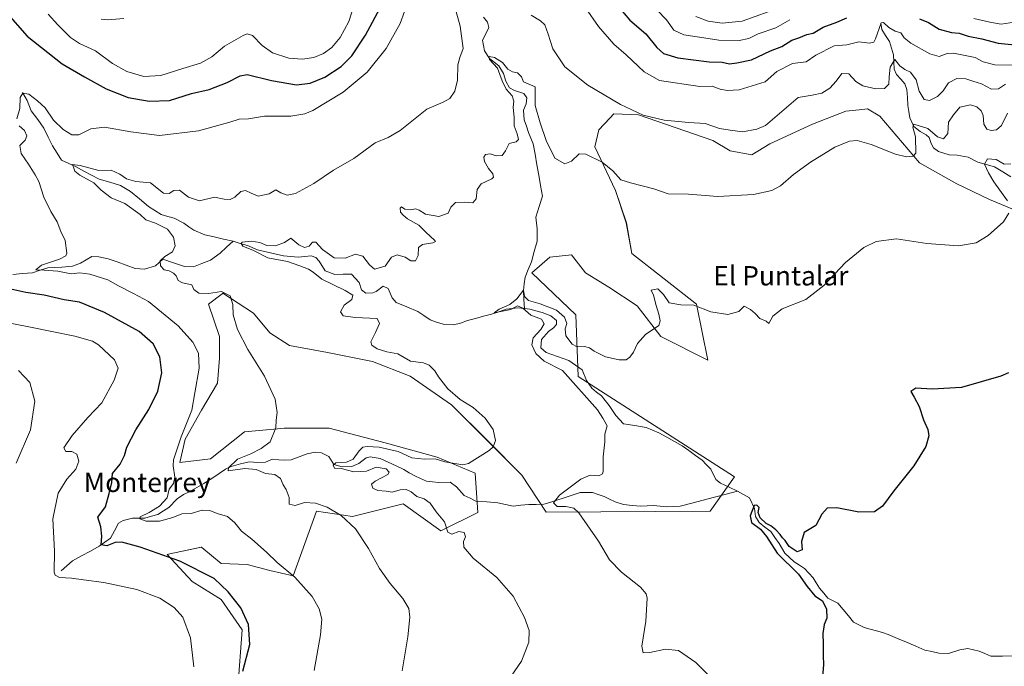
# Model space of a CAD drawing. Units: metres. Extents: x 622621 to 626105, y 4641592 to 4643965.
# Drawn here: x 623814 to 624221, y 4642786 to 4643053 of the extents above; entities that cross this region are included whole.
import ezdxf
from ezdxf.enums import TextEntityAlignment as Align

# ---------------------------------------------------------------- set-up
doc = ezdxf.new("R2010")
doc.units = ezdxf.units.M
doc.header["$MEASUREMENT"] = 0
for name, color, linetype, lineweight in [('Arbolado forestal CxS', 92, 'Continuous', 0), ('Corriente natural lineal', 142, 'Continuous', 13), ('Cultivos herbáceos CxS', 92, 'Continuous', 0), ('Curva de nivel maestra', 36, 'Continuous', 30), ('Curva de nivel normal', 36, 'Continuous', 0), ('Texto cartográfico', 19, 'Continuous', 0)]:
    doc.layers.add(name, color=color, linetype=linetype, lineweight=lineweight)
doc.styles.add('Arial', font='txt', dxfattribs={"height": 0.2})

# ---------------------------------------------------------------- blocks, each defined once
blk = doc.blocks.new('*U150')
at = {"layer": 'Cultivos herbáceos CxS', "color": 92, "linetype": 'Continuous', "lineweight": 0}
blk.add_polyline3d([(623904.5097, 4642776.9985, 349.5907), (623906.2977, 4642800.9599, 350.2028), (623897.5811, 4642813.5115, 351.0121), (623885.6725, 4642820.9543, 351.4358), (623875.2525, 4642832.1189, 350.4239), (623876.3401, 4642832.3479, 350.259), (623889.3943, 4642835.0959, 348.982), (623889.6439, 4642834.8917, 348.9935), (623897.5815, 4642828.3973, 349.1924), (623908.3091, 4642827.9137, 347.8561), (623917.6775, 4642825.4199, 346.8407), (623927.3537, 4642823.1871, 344.9929), (623937.0301, 4642849.9825, 340.3392), (623951.9159, 4642847.7493, 339.276), (623972.7573, 4642852.9593, 336.9197), (623988.3871, 4642841.7949, 335.5615), (624003.7131, 4642849.4309, 332.5526), (624002.5295, 4642865.6125, 333.6257), (623986.8989, 4642872.3113, 334.8879), (623965.3139, 4642878.2655, 335.1085), (623942.2409, 4642884.2201, 337.8847), (623923.6333, 4642884.2201, 339.4275), (623920.8989, 4642883.9715, 339.6898), (623907.2585, 4642882.7313, 340.6884), (623893.1163, 4642871.5667, 341.9684), (623880.4633, 4642870.0783, 343.9996), (623882.6963, 4642879.7543, 344.2396), (623889.3953, 4642891.6627, 343.3243), (623896.0937, 4642902.8277, 342.0629), (623896.8387, 4642913.2477, 341.5332), (623896.8389, 4642922.1793, 340.8593), (623892.3731, 4642935.5767, 340.4213), (623898.0163, 4642939.8087, 340.0537), (623898.3279, 4642940.0423, 340.0066), (623910.9809, 4642931.8557, 339.3952), (623917.6793, 4642923.6679, 338.5713), (623925.8667, 4642918.4579, 338.7636), (623941.4971, 4642915.4813, 337.6753), (623960.1047, 4642911.7595, 336.5808), (623975.7355, 4642905.8045, 336.046), (623992.8537, 4642893.8959, 335.9994), (624007.7399, 4642879.0099, 334.9692), (624021.8813, 4642864.8681, 331.7575), (624031.8859, 4642849.5977, 330.6045), (624099.6453, 4642849.9987, 326.7723), (624109.7095, 4642864.1235, 326.4114), (624045.1675, 4642905.5741, 328.6869), (624044.2117, 4642931.1111, 330.9532), (624025.9949, 4642948.4643, 332.1033), (624033.4551, 4642955.0087, 332.7614), (624042.3293, 4642955.8735, 332.6404), (624048.2367, 4642948.4025, 331.9324), (624057.8259, 4642942.5939, 331.3086), (624069.5115, 4642934.8007, 330.5999), (624079.2483, 4642922.1353, 329.4463), (624098.7225, 4642912.3935, 328.5706), (624094.0803, 4642935.5769, 329.9493), (624067.2851, 4642956.4175, 331.7994), (624065.0531, 4642969.0707, 333.1006), (624060.5875, 4642982.4681, 334.2591), (624052.0033, 4643000.5877, 335.9318), (624053.7313, 4643007.6199, 337.1505), (624058.2783, 4643012.4029, 338.0388), (624059.9219, 4643014.1319, 338.5054), (624070.0981, 4643013.7587, 339.1128), (624100.8659, 4643003.1187, 338.0386), (624107.9629, 4642998.8547, 337.6948), (624116.9011, 4642997.1795, 337.152), (624124.4093, 4643001.8193, 337.17), (624141.9965, 4643009.8959, 336.5516), (624155.8387, 4643015.3349, 336.7225), (624161.2799, 4643015.8645, 337.086), (624164.7129, 4643016.1989, 337.3025), (624169.8729, 4643013.1559, 336.848), (624186.2437, 4642993.8869, 334.415), (624201.6959, 4642985.2607, 332.6866), (624215.2189, 4642978.7535, 330.7461), (624258.1709, 4642960.9057, 325.3556)], dxfattribs=at)

msp = doc.modelspace()

# ---------------------------------------------------------------- linework, layer by layer
at = {"layer": 'Arbolado forestal CxS', "color": 92, "linetype": 'Continuous', "lineweight": 0}
for points in [[(624258.17, 4642960.91, 325.36), (624215.22, 4642978.75, 330.75), (624201.7, 4642985.26, 332.69), (624186.24, 4642993.89, 334.41), (624169.87, 4643013.16, 336.85), (624164.71, 4643016.2, 337.3), (624161.28, 4643015.86, 337.09), (624155.84, 4643015.33, 336.72), (624142, 4643009.9, 336.55), (624124.41, 4643001.82, 337.17), (624116.9, 4642997.18, 337.15), (624107.96, 4642998.85, 337.69), (624100.87, 4643003.12, 338.04), (624070.1, 4643013.76, 339.11), (624059.92, 4643014.13, 338.51), (624058.28, 4643012.4, 338.04), (624053.73, 4643007.62, 337.15), (624052, 4643000.59, 335.93), (624060.59, 4642982.47, 334.26), (624065.05, 4642969.07, 333.1), (624067.29, 4642956.42, 331.8), (624094.08, 4642935.58, 329.95), (624098.72, 4642912.39, 328.57), (624079.25, 4642922.14, 329.45), (624069.51, 4642934.8, 330.6), (624057.83, 4642942.59, 331.31), (624048.24, 4642948.4, 331.93), (624042.33, 4642955.87, 332.64), (624033.46, 4642955.01, 332.76), (624025.99, 4642948.46, 332.1), (624044.21, 4642931.11, 330.95), (624045.17, 4642905.57, 328.69), (624109.71, 4642864.12, 326.41), (624099.65, 4642850, 326.77), (624031.89, 4642849.6, 330.6), (624021.88, 4642864.87, 331.76), (624007.74, 4642879.01, 334.97), (623992.85, 4642893.9, 336), (623975.74, 4642905.8, 336.05), (623960.1, 4642911.76, 336.58), (623941.5, 4642915.48, 337.68), (623925.87, 4642918.46, 338.76), (623917.68, 4642923.67, 338.57), (623910.98, 4642931.86, 339.4), (623898.33, 4642940.04, 340.01), (623898.02, 4642939.81, 340.05), (623892.37, 4642935.58, 340.42), (623896.84, 4642922.18, 340.86), (623896.84, 4642913.25, 341.53), (623896.09, 4642902.83, 342.06), (623889.4, 4642891.66, 343.32), (623882.7, 4642879.75, 344.24), (623880.46, 4642870.08, 344), (623893.12, 4642871.57, 341.97), (623907.26, 4642882.73, 340.69), (623920.9, 4642883.97, 339.69), (623923.63, 4642884.22, 339.43), (623942.24, 4642884.22, 337.88), (623965.31, 4642878.27, 335.11), (623986.9, 4642872.31, 334.89), (624002.53, 4642865.61, 333.63), (624003.71, 4642849.43, 332.55), (623988.39, 4642841.79, 335.56), (623972.76, 4642852.96, 336.92), (623951.92, 4642847.75, 339.28), (623937.03, 4642849.98, 340.34), (623927.35, 4642823.19, 344.99), (623917.68, 4642825.42, 346.84), (623908.31, 4642827.91, 347.86), (623897.58, 4642828.4, 349.19), (623889.64, 4642834.89, 348.99), (623889.39, 4642835.1, 348.98), (623876.34, 4642832.35, 350.26), (623875.25, 4642832.12, 350.42), (623885.67, 4642820.95, 351.44), (623897.58, 4642813.51, 351.01), (623906.3, 4642800.96, 350.2), (623904.51, 4642777, 349.59)], [(623904.51, 4642777, 349.59), (623906.3, 4642800.96, 350.2), (623897.58, 4642813.51, 351.01), (623885.67, 4642820.95, 351.44), (623875.25, 4642832.12, 350.42), (623876.34, 4642832.35, 350.26), (623889.39, 4642835.1, 348.98), (623889.64, 4642834.89, 348.99), (623897.58, 4642828.4, 349.19), (623908.31, 4642827.91, 347.86), (623917.68, 4642825.42, 346.84), (623927.35, 4642823.19, 344.99), (623937.03, 4642849.98, 340.34), (623951.92, 4642847.75, 339.28), (623972.76, 4642852.96, 336.92), (623988.39, 4642841.79, 335.56), (624003.71, 4642849.43, 332.55), (624002.53, 4642865.61, 333.63), (623986.9, 4642872.31, 334.89), (623965.31, 4642878.27, 335.11), (623942.24, 4642884.22, 337.88), (623923.63, 4642884.22, 339.43), (623920.9, 4642883.97, 339.69), (623907.26, 4642882.73, 340.69), (623893.12, 4642871.57, 341.97), (623880.46, 4642870.08, 344), (623882.7, 4642879.75, 344.24), (623889.4, 4642891.66, 343.32), (623896.09, 4642902.83, 342.06), (623896.84, 4642913.25, 341.53), (623896.84, 4642922.18, 340.86), (623892.37, 4642935.58, 340.42), (623898.02, 4642939.81, 340.05), (623898.33, 4642940.04, 340.01), (623910.98, 4642931.86, 339.4), (623917.68, 4642923.67, 338.57), (623925.87, 4642918.46, 338.76), (623941.5, 4642915.48, 337.68), (623960.1, 4642911.76, 336.58), (623975.74, 4642905.8, 336.05), (623992.85, 4642893.9, 336), (624007.74, 4642879.01, 334.97), (624021.88, 4642864.87, 331.76), (624031.89, 4642849.6, 330.6), (624099.65, 4642850, 326.77), (624109.71, 4642864.12, 326.41), (624045.17, 4642905.57, 328.69), (624044.21, 4642931.11, 330.95), (624025.99, 4642948.46, 332.1), (624033.46, 4642955.01, 332.76), (624042.33, 4642955.87, 332.64), (624048.24, 4642948.4, 331.93), (624057.83, 4642942.59, 331.31), (624069.51, 4642934.8, 330.6), (624079.25, 4642922.14, 329.45), (624098.72, 4642912.39, 328.57), (624094.08, 4642935.58, 329.95), (624067.29, 4642956.42, 331.8), (624065.05, 4642969.07, 333.1), (624060.59, 4642982.47, 334.26), (624052, 4643000.59, 335.93), (624053.73, 4643007.62, 337.15), (624058.28, 4643012.4, 338.04), (624059.92, 4643014.13, 338.51), (624070.1, 4643013.76, 339.11), (624100.87, 4643003.12, 338.04), (624107.96, 4642998.85, 337.69), (624116.9, 4642997.18, 337.15), (624124.41, 4643001.82, 337.17), (624142, 4643009.9, 336.55), (624155.84, 4643015.33, 336.72), (624161.28, 4643015.86, 337.09), (624164.71, 4643016.2, 337.3), (624169.87, 4643013.16, 336.85), (624186.24, 4642993.89, 334.41), (624201.7, 4642985.26, 332.69), (624215.22, 4642978.75, 330.75), (624258.17, 4642960.91, 325.36)]]:
    msp.add_polyline3d(points, dxfattribs=at)
at = {"layer": 'Corriente natural lineal', "color": 142, "linetype": 'Continuous', "lineweight": 13}
for points in [[(624005.95, 4643054.12, 335.91), (624007.63, 4643052.04, 336.04), (624008.23, 4643049.81, 336.13), (624006.92, 4643047.25, 335.71), (624005.6, 4643044.69, 335.93), (624006.4, 4643040.16, 335.12), (624008.49, 4643037.11, 335.19), (624012.34, 4643033.99, 335.06), (624014.24, 4643030.83, 335), (624015.22, 4643027.63, 334.62), (624016.79, 4643024.88, 334.47), (624018.88, 4643023.77, 334.17), (624022.69, 4643022.58, 333.77), (624023.92, 4643020.8, 334.09), (624023.67, 4643018.34, 334.17), (624022.59, 4643015.69, 333.73), (624022.87, 4643011.75, 333.58), (624023.75, 4643009.09, 333.44), (624024.63, 4643006.42, 333.36), (624025.59, 4643004.1, 333.06), (624026.54, 4643001.77, 332.65), (624027.31, 4642997.46, 332.78), (624028.07, 4642993.15, 333.01), (624028.84, 4642988.84, 333.04), (624029.6, 4642984.53, 332.64), (624030.37, 4642980.22, 332.19), (624029.02, 4642975.84, 332.26), (624027.67, 4642971.45, 331.86), (624028.17, 4642966.69, 331.53), (624028.2, 4642964.14, 331.18), (624028.22, 4642961.58, 331.16), (624027.02, 4642957.28, 330.75), (624025.82, 4642952.97, 330.76), (624024.53, 4642949.79, 331.06), (624023.23, 4642946.61, 330.9), (624022.87, 4642943.91, 330.53), (624022.5, 4642941.2, 330.19), (624022.74, 4642937.45, 329.98), (624022.98, 4642933.7, 329.97)], [(624170.18, 4643051.65, 344.73), (624170.59, 4643049.01, 343.79), (624172.22, 4643046.58, 342.98), (624173.85, 4643044.14, 342.53), (624174.65, 4643041.36, 341.72), (624175.45, 4643038.58, 340.59), (624175.57, 4643035.62, 339.96), (624175.69, 4643032.65, 339.33), (624176.66, 4643030.42, 338.45), (624178.57, 4643028.57, 337.71), (624180.14, 4643026.6, 337.11), (624181.04, 4643024.29, 336.35), (624181.2, 4643020.98, 335.97), (624181.35, 4643017.66, 335.71), (624181.79, 4643015.08, 335.58), (624182.22, 4643012.49, 335.52), (624183.87, 4643008.88, 334.85), (624186.52, 4643006.92, 334.02), (624188.98, 4643005.51, 333.94), (624190.25, 4643004.43, 333.43), (624191, 4643001.86, 332.92), (624192.05, 4643000.11, 332.89), (624194.07, 4642998.63, 332.59), (624198.51, 4642997.19, 332.08), (624201.75, 4642997.16, 331.47), (624206.4, 4642996.32, 331.03), (624210.4, 4642994.22, 330.36), (624213.79, 4642993.28, 329.83), (624217.18, 4642992.34, 329.55), (624220.6, 4642990.25, 329.45), (624224.01, 4642988.15, 328.87)], [(623815.53, 4643023.03, 345.02), (623817.41, 4643019.72, 343.58), (623819.02, 4643015.48, 342.91), (623821.83, 4643011.84, 342.01), (623824.23, 4643008.28, 341.97), (623826.07, 4643004.6, 341.33), (623827.91, 4643000.91, 341.31), (623829.77, 4642997.96, 340.95), (623831.62, 4642995.01, 340.32), (623834.65, 4642993.63, 339.87), (623837.67, 4642992.24, 340.07), (623840.84, 4642990.55, 339.62), (623844.01, 4642988.86, 338.89), (623847.18, 4642987.17, 338.98), (623851.6, 4642985.89, 338.47), (623856.02, 4642984.6, 338.12), (623860.17, 4642982.15, 337.88), (623863.87, 4642979.04, 337.73), (623867.57, 4642975.92, 337.62), (623870.2, 4642974.26, 337.31), (623872.83, 4642972.59, 337.27), (623875.52, 4642971.8, 337.29), (623878.2, 4642971.01, 337.22), (623882.16, 4642968.94, 336.35), (623884.23, 4642967.5, 336.65), (623886.3, 4642966.05, 336.57), (623890.89, 4642964.24, 335.9), (623894.76, 4642963.34, 335.38), (623898.62, 4642962.43, 335.54), (623902.49, 4642961.53, 335.52)], [(623811.49, 4642947.81, 346.85), (623815.53, 4642948.14, 346.09), (623819.58, 4642948.47, 345.55), (623822.76, 4642949.51, 345.46), (623825.94, 4642950.54, 345.32), (623828.85, 4642950.65, 345.1), (623831.75, 4642950.75, 344.87), (623836.19, 4642951.29, 344.36), (623839.46, 4642952.53, 343.47), (623841.8, 4642953.87, 342.55), (623844.14, 4642955.2, 342.76), (623847.09, 4642955.1, 342.61), (623850.89, 4642954.29, 341.97), (623854.59, 4642952.95, 341.61), (623858.3, 4642951.62, 341.49), (623862, 4642950.28, 341.16), (623865.92, 4642949.92, 340.91), (623870.49, 4642951.39, 340.18), (623873.5, 4642954.12, 339.59), (623877.94, 4642952.61, 338.98), (623882.38, 4642951.1, 338.53), (623886.14, 4642950.93, 337.89), (623889.64, 4642952.29, 337.18), (623893.13, 4642953.64, 336.6), (623897.14, 4642956.56, 336.35), (623899.82, 4642959.05, 335.58), (623902.49, 4642961.53, 335.52)], [(623902.49, 4642961.53, 335.52), (623905.5, 4642960.63, 335.19), (623908.5, 4642959.72, 334.96), (623912.6, 4642957.98, 334.67), (623916.19, 4642957.15, 334.45), (623919.79, 4642956.31, 334.54), (623923.38, 4642955.48, 334.4), (623926.4, 4642955.19, 334.09), (623929.41, 4642954.9, 333.92), (623932.13, 4642955.17, 333.8), (623934.85, 4642955.44, 333.63), (623936.68, 4642954.85, 333.44), (623938.06, 4642953.32, 333.25), (623940.53, 4642949.27, 333.12), (623944.63, 4642947.75, 332.99), (623948.06, 4642947.86, 332.79), (623951.48, 4642947.96, 332.65), (623954.66, 4642944.54, 332.78), (623955.64, 4642941.38, 333), (623957.43, 4642940, 333.09), (623960.26, 4642940.2, 333.08), (623961.6, 4642940.72, 332.97), (623964.57, 4642942.93, 332.11), (623966.59, 4642942.04, 331.83), (623968.2, 4642938.1, 332), (623969.92, 4642936.16, 332.21), (623974.38, 4642934.35, 331.64), (623978.83, 4642932.54, 331.69), (623981.37, 4642930.78, 331.88), (623983.91, 4642929.01, 331.44), (623986.6, 4642928.11, 330.92), (623989.28, 4642927.2, 331.17), (623993.67, 4642926.92, 331.09), (623996.58, 4642927.6, 330.89), (623999.37, 4642928.72, 330.47), (624002.71, 4642929.6, 330.47), (624006.04, 4642930.49, 330.51), (624009.38, 4642931.37, 330.42), (624012.4, 4642932.41, 330.13), (624015.41, 4642933.44, 329.78), (624020.14, 4642933.97, 330.05), (624022.98, 4642933.7, 329.97)], [(624022.98, 4642933.7, 329.97), (624025.13, 4642933.5, 329.65), (624027.71, 4642932.78, 329.6), (624030.28, 4642932.06, 329.59), (624033.82, 4642930.69, 329.51), (624036.13, 4642928.8, 329.19), (624036.17, 4642927.16, 329.04), (624034.99, 4642925.78, 328.96), (624032.83, 4642924.25, 328.71), (624029.97, 4642920.89, 328.82), (624029.72, 4642917.5, 328.83), (624031.96, 4642915.49, 328.47), (624036.62, 4642913.89, 328.1), (624041.28, 4642912.28, 328.09), (624044.03, 4642910.3, 328.36), (624046.77, 4642908.31, 327.93), (624048.53, 4642903.95, 327.91), (624050.81, 4642900.79, 328.03), (624052.77, 4642899.2, 327.87), (624054.73, 4642897.6, 327.89), (624056.32, 4642895.65, 327.62), (624057.91, 4642893.7, 327.47), (624060.68, 4642889.57, 327.54), (624063.93, 4642886.08, 327.77), (624068.59, 4642885.31, 327.29), (624073.25, 4642884.54, 327.09), (624075.9, 4642883.41, 326.6), (624078.54, 4642882.28, 326.83), (624081.75, 4642880.51, 326.9), (624084.96, 4642878.75, 326.46), (624088.17, 4642876.98, 326.55), (624090.91, 4642875, 326.44), (624093.64, 4642873.03, 326.27), (624096.38, 4642871.05, 326.24), (624098.16, 4642869.16, 326.27), (624099.93, 4642867.26, 326.2), (624102.06, 4642863.05, 325.74), (624104.04, 4642861.49, 325.9), (624107.53, 4642859.85, 325.74), (624111.02, 4642858.2, 325.46)], [(623831.42, 4642825.37, 353.9), (623833.8, 4642827.43, 353.4), (623836.17, 4642829.48, 352.72), (623839.85, 4642831.48, 351.98), (623843.54, 4642833.48, 350.91), (623847.22, 4642835.48, 350.26), (623849.56, 4642837.15, 349.64), (623851.9, 4642838.81, 348.62), (623853.55, 4642841.89, 347.66), (623855.2, 4642844.97, 347.21), (623857.02, 4642846.06, 347.34), (623860.88, 4642847.05, 346.33), (623863.47, 4642847.1, 345.62), (623866.05, 4642847.14, 344.98), (623868.73, 4642847.9, 344.07), (623871.41, 4642848.65, 343.11), (623873.7, 4642850.1, 343.68), (623875.98, 4642851.54, 343.12), (623879.43, 4642855.09, 342.81), (623882.07, 4642856.89, 342.46), (623884.32, 4642858.02, 341.82), (623886.57, 4642859.14, 341.34), (623890.38, 4642861.45, 341.08), (623894.19, 4642863.76, 340.5), (623896.81, 4642865.56, 340.75), (623899.43, 4642867.35, 340.5), (623901.66, 4642868.4, 339.7), (623905.57, 4642869.53, 339.68), (623909.22, 4642870.29, 339.45), (623912.68, 4642870.11, 339.01), (623915.88, 4642870.19, 338.45), (623918.82, 4642871.39, 338.02), (623921.38, 4642871.2, 337.78), (623923.93, 4642871, 337.57), (623926.54, 4642871.23, 337.23), (623929.85, 4642872.45, 336.42), (623933.16, 4642873.67, 335.83), (623936.44, 4642874.35, 335.61), (623939.01, 4642874.13, 335.48), (623942.13, 4642872.52, 335.4), (623944.19, 4642869.32, 335.2), (623947.62, 4642868.32, 334.71), (623951.56, 4642868.45, 334.5), (623954.54, 4642869.65, 334.27), (623957.59, 4642872, 333.88), (623959.19, 4642872.49, 333.8), (623963.36, 4642871.76, 333.94), (623966.62, 4642870.22, 333.76), (623969.88, 4642868.67, 333.2), (623973.14, 4642867.13, 333.11), (623975.36, 4642865.85, 333.06), (623977.58, 4642864.57, 332.87), (623980.02, 4642863.5, 332.59), (623982.46, 4642862.42, 332.73), (623985, 4642862.13, 332.72), (623987.53, 4642861.84, 332.59), (623992.22, 4642861.89, 332.11), (623994.87, 4642859.96, 332.06), (623998.05, 4642856.47, 331.87), (624000.48, 4642855.31, 331.62), (624002.9, 4642854.14, 331.18), (624007.43, 4642853.8, 330.97), (624011.95, 4642853.46, 330.67), (624015.1, 4642852.78, 330.67), (624018.25, 4642852.09, 330.65), (624021.48, 4642852.38, 330.5), (624024.71, 4642852.66, 330.36), (624027.81, 4642852.76, 330.26), (624030.9, 4642852.86, 330.13), (624033.43, 4642853.6, 330.01), (624035.96, 4642854.33, 329.96), (624039.32, 4642855.46, 329.83), (624042.68, 4642856.58, 329.67), (624046.04, 4642857.71, 329.5), (624048.58, 4642857.7, 329.35), (624051.11, 4642857.69, 329.2), (624053.48, 4642856.84, 329.15), (624055.85, 4642855.99, 329.09), (624058.14, 4642854.94, 328.98), (624060.43, 4642853.88, 328.7), (624063.94, 4642852.66, 328.48), (624067.5, 4642852.34, 328.32), (624071.06, 4642852.01, 328.18), (624073.67, 4642852.15, 328.06), (624076.27, 4642852.28, 327.95), (624079.07, 4642852.05, 327.84), (624081.86, 4642851.81, 327.71), (624084.62, 4642851.91, 327.52), (624087.37, 4642852.01, 327.25), (624092.1, 4642853.25, 326.45), (624096.83, 4642854.49, 326.53), (624101.56, 4642855.72, 326.4), (624106.29, 4642856.96, 325.85), (624111.02, 4642858.2, 325.46)], [(624111.02, 4642858.2, 325.46), (624113.52, 4642856.83, 325.53), (624116.01, 4642855.45, 325.31), (624117.96, 4642851.02, 325.01), (624118.42, 4642847.74, 325.05), (624119.99, 4642845.25, 324.93), (624122.36, 4642843.38, 324.68), (624124.73, 4642841.5, 324.94), (624126.49, 4642839.09, 324.43), (624128.25, 4642836.67, 324.54), (624130.6, 4642832.54, 324.33), (624132.53, 4642830.78, 324.59), (624134.45, 4642829.01, 324.44), (624136.6, 4642827.62, 324.04), (624138.74, 4642826.23, 324.21), (624140.5, 4642824.36, 324.02), (624142.25, 4642822.48, 323.96), (624143.58, 4642820.31, 324.12), (624144.91, 4642818.13, 324.04), (624146.65, 4642816.07, 324.28), (624148.39, 4642814, 324.34), (624152.53, 4642811.93, 323.74), (624154.67, 4642809.33, 323.77), (624156.82, 4642806.72, 323.6), (624158.96, 4642804.12, 323.43), (624163.32, 4642801.9, 323.45), (624165.9, 4642801.24, 323.37), (624168.47, 4642800.57, 323.24), (624170.88, 4642799.76, 323.02), (624173.28, 4642798.95, 322.65), (624177.08, 4642797.36, 322.68), (624180.89, 4642795.77, 322.9), (624184.69, 4642794.17, 322.03), (624188.49, 4642792.58, 322.06), (624191.33, 4642791.9, 322.36), (624194.16, 4642791.22, 322.41), (624198.22, 4642791.08, 322.11), (624202.83, 4642792.66, 321.06), (624206.22, 4642793.19, 320.79), (624210.84, 4642792.13, 321.04), (624213.27, 4642791.09, 321.35), (624215.69, 4642790.05, 321.56), (624220.48, 4642790.1, 321.14), (624225.26, 4642790.15, 320.93)]]:
    msp.add_polyline3d(points, dxfattribs=at)
at = {"layer": 'Cultivos herbáceos CxS', "color": 92, "linetype": 'Continuous', "lineweight": 0}
msp.add_polyline3d([(623904.51, 4642777, 349.59), (623906.3, 4642800.96, 350.2), (623897.58, 4642813.51, 351.01), (623885.67, 4642820.95, 351.44), (623875.25, 4642832.12, 350.42), (623876.34, 4642832.35, 350.26), (623889.39, 4642835.1, 348.98), (623889.64, 4642834.89, 348.99), (623897.58, 4642828.4, 349.19), (623908.31, 4642827.91, 347.86), (623917.68, 4642825.42, 346.84), (623927.35, 4642823.19, 344.99), (623937.03, 4642849.98, 340.34), (623951.92, 4642847.75, 339.28), (623972.76, 4642852.96, 336.92), (623988.39, 4642841.79, 335.56), (624003.71, 4642849.43, 332.55), (624002.53, 4642865.61, 333.63), (623986.9, 4642872.31, 334.89), (623965.31, 4642878.27, 335.11), (623942.24, 4642884.22, 337.88), (623923.63, 4642884.22, 339.43), (623920.9, 4642883.97, 339.69), (623907.26, 4642882.73, 340.69), (623893.12, 4642871.57, 341.97), (623880.46, 4642870.08, 344), (623882.7, 4642879.75, 344.24), (623889.4, 4642891.66, 343.32), (623896.09, 4642902.83, 342.06), (623896.84, 4642913.25, 341.53), (623896.84, 4642922.18, 340.86), (623892.37, 4642935.58, 340.42), (623898.02, 4642939.81, 340.05), (623898.33, 4642940.04, 340.01), (623910.98, 4642931.86, 339.4), (623917.68, 4642923.67, 338.57), (623925.87, 4642918.46, 338.76), (623941.5, 4642915.48, 337.68), (623960.1, 4642911.76, 336.58), (623975.74, 4642905.8, 336.05), (623992.85, 4642893.9, 336), (624007.74, 4642879.01, 334.97), (624021.88, 4642864.87, 331.76), (624031.89, 4642849.6, 330.6), (624099.65, 4642850, 326.77), (624109.71, 4642864.12, 326.41), (624045.17, 4642905.57, 328.69), (624044.21, 4642931.11, 330.95), (624025.99, 4642948.46, 332.1), (624033.46, 4642955.01, 332.76), (624042.33, 4642955.87, 332.64), (624048.24, 4642948.4, 331.93), (624057.83, 4642942.59, 331.31), (624069.51, 4642934.8, 330.6), (624079.25, 4642922.14, 329.45), (624098.72, 4642912.39, 328.57), (624094.08, 4642935.58, 329.95), (624067.29, 4642956.42, 331.8), (624065.05, 4642969.07, 333.1), (624060.59, 4642982.47, 334.26), (624052, 4643000.59, 335.93), (624053.73, 4643007.62, 337.15), (624058.28, 4643012.4, 338.04), (624059.92, 4643014.13, 338.51), (624070.1, 4643013.76, 339.11), (624100.87, 4643003.12, 338.04), (624107.96, 4642998.85, 337.69), (624116.9, 4642997.18, 337.15), (624124.41, 4643001.82, 337.17), (624142, 4643009.9, 336.55), (624155.84, 4643015.33, 336.72), (624161.28, 4643015.86, 337.09), (624164.71, 4643016.2, 337.3), (624169.87, 4643013.16, 336.85), (624186.24, 4642993.89, 334.41), (624201.7, 4642985.26, 332.69), (624215.22, 4642978.75, 330.75), (624258.17, 4642960.91, 325.36)], dxfattribs=at)
at = {"layer": 'Curva de nivel maestra', "color": 36, "linetype": 'Continuous', "lineweight": 30}
for points in [[(623808.51, 4643056.53, 350), (623817.36, 4643046.25, 350), (623831.93, 4643034.9, 350), (623841.07, 4643029.5, 350), (623850.04, 4643024.48, 350), (623859.22, 4643020.99, 350), (623867.78, 4643019.38, 350), (623876.3, 4643019.75, 350), (623885.27, 4643022.55, 350), (623892.64, 4643024.2, 350), (623900.13, 4643027.19, 350), (623905.5, 4643029.83, 350), (623908.4, 4643030.41, 350), (623918.42, 4643027.92, 350), (623928.73, 4643026.18, 350), (623934.38, 4643026.83, 350), (623940.38, 4643029.37, 350), (623947.24, 4643033.74, 350), (623951.58, 4643038.16, 350), (623957.3, 4643046.71, 350), (623964.2, 4643059.5, 350)], [(624061.78, 4643058.46, 350), (624066.54, 4643052.94, 350), (624073.13, 4643047.24, 350), (624077.64, 4643041.54, 350), (624080.36, 4643039.08, 350), (624086.34, 4643037.32, 350), (624099.28, 4643035.64, 350), (624104.6, 4643035.49, 350), (624107.76, 4643034.89, 350), (624110.72, 4643035.23, 350), (624116.77, 4643036.45, 350), (624124.69, 4643040.22, 350), (624129.28, 4643041.97, 350), (624133.5, 4643044.58, 350), (624136.33, 4643045.58, 350), (624139.63, 4643046.91, 350), (624142.33, 4643047.57, 350), (624146.44, 4643049.98, 350), (624152.06, 4643052.01, 350), (624156.17, 4643053.9, 350)], [(624186.2, 4643053.44, 350), (624189.96, 4643051.92, 350), (624194.33, 4643049.2, 350), (624199.4, 4643047.82, 350), (624202.61, 4643047.48, 350), (624206.4, 4643046.28, 350), (624212, 4643045.21, 350), (624218.67, 4643043.42, 350), (624227, 4643042.56, 350)], [(623906.5, 4642783.88, 350), (623909.42, 4642794.92, 350), (623908.9, 4642803.17, 350), (623905.72, 4642810.07, 350), (623900.52, 4642816.59, 350), (623894.76, 4642822.12, 350), (623880.54, 4642829.36, 350), (623864.15, 4642835.04, 350), (623856.52, 4642837.19, 350), (623853.75, 4642837.03, 350), (623850.3, 4642835.62, 350), (623848.05, 4642836.12, 350), (623848.28, 4642839.67, 350), (623847.91, 4642843.48, 350), (623846.61, 4642847.42, 350), (623849.8, 4642851.75, 350), (623851.36, 4642857.2, 350), (623852.34, 4642861.88, 350), (623852.72, 4642865.53, 350), (623855.87, 4642869.38, 350), (623857.63, 4642872.94, 350), (623858.6, 4642876.38, 350), (623862.28, 4642883.55, 350), (623867.66, 4642891.98, 350), (623871.45, 4642899.55, 350), (623873.07, 4642907.17, 350), (623872.27, 4642913.78, 350), (623869.54, 4642919.12, 350), (623863.66, 4642924.18, 350), (623849.4, 4642932.13, 350), (623838.98, 4642936.31, 350), (623832.71, 4642937.33, 350), (623824.43, 4642939.21, 350), (623816.88, 4642940.38, 350), (623809.46, 4642942.06, 350)], [(624222.96, 4642907.12, 325), (624219.85, 4642905.71, 325), (624203.58, 4642901.14, 325), (624191.44, 4642900.32, 325), (624184.7, 4642900.86, 325), (624182.66, 4642899.41, 325), (624184.04, 4642897.11, 325), (624186.1, 4642893.17, 325), (624187.91, 4642887.67, 325), (624189.61, 4642883.72, 325), (624190.11, 4642881.08, 325), (624188.81, 4642876.74, 325), (624183.92, 4642868.74, 325), (624175.66, 4642858.42, 325), (624170.98, 4642852.09, 325), (624167.64, 4642849.69, 325), (624161.13, 4642849.59, 325), (624152, 4642851.35, 325), (624148.04, 4642851.17, 325), (624145.86, 4642848.75, 325), (624143.42, 4642844.09, 325), (624138.62, 4642841.09, 325), (624137.43, 4642837.42, 325), (624137.68, 4642833.95, 325), (624135.69, 4642833.2, 325), (624132.4, 4642835.34, 325), (624130.76, 4642837.83, 325), (624129.56, 4642838.96, 325), (624128.63, 4642840.37, 325), (624126.86, 4642842.26, 325), (624124.8, 4642843.87, 325), (624122.84, 4642844.91, 325), (624120.32, 4642847.2, 325), (624119.5, 4642849.46, 325), (624119.91, 4642851.45, 325), (624119.05, 4642852.45, 325), (624117.95, 4642852.35, 325), (624116.26, 4642848, 325), (624116.83, 4642845.23, 325), (624120.52, 4642842.59, 325), (624123.04, 4642839.44, 325), (624127.34, 4642832.66, 325), (624136.21, 4642823.98, 325), (624139.79, 4642818.79, 325), (624143, 4642814.99, 325), (624146.2, 4642812.95, 325), (624147.8, 4642809.53, 325), (624147.9, 4642805.79, 325), (624146.82, 4642803.1, 325), (624146.22, 4642799.43, 325), (624146.43, 4642795.14, 325), (624146.4, 4642790.26, 325), (624146.56, 4642786.47, 325), (624146.04, 4642780.1, 325)]]:
    msp.add_polyline3d(points, dxfattribs=at)
at = {"layer": 'Curva de nivel normal', "color": 36, "linetype": 'Continuous', "lineweight": 0}
for points in [[(624042.85, 4643065.85, 345), (624053.58, 4643050.3, 345), (624059.87, 4643043.02, 345), (624065.02, 4643038.57, 345), (624072.46, 4643031.5, 345), (624078.78, 4643027.91, 345), (624095.38, 4643025.53, 345), (624100.5, 4643025.61, 345), (624103.87, 4643024.43, 345), (624106.68, 4643023.84, 345), (624111.68, 4643024.17, 345), (624122.5, 4643027.38, 345), (624127.32, 4643031.66, 345), (624133.79, 4643034.99, 345), (624139.42, 4643035.74, 345), (624143.32, 4643038.4, 345), (624150.94, 4643042.27, 345), (624156.2, 4643042.74, 345), (624161.18, 4643043.94, 345), (624165.55, 4643043.34, 345), (624167.33, 4643043.79, 345), (624168.01, 4643045.16, 345), (624170.32, 4643051.76, 345), (624171.37, 4643051.95, 345), (624173.56, 4643049.91, 345), (624176.1, 4643048.31, 345), (624178.45, 4643047.61, 345), (624179.86, 4643045.56, 345), (624182.59, 4643043.4, 345), (624190.49, 4643038.96, 345), (624194.35, 4643037.84, 345), (624197.67, 4643039.05, 345), (624200.26, 4643039.31, 345), (624203.77, 4643038.52, 345), (624209.22, 4643037.4, 345), (624212.58, 4643035.66, 345), (624217.39, 4643034.44, 345), (624224.66, 4643034.28, 345)], [(623813.18, 4643012.16, 345), (623814.38, 4643016.4, 345), (623814.47, 4643020.96, 345), (623815.68, 4643022.71, 345), (623818.03, 4643022.34, 345), (623821.62, 4643019.49, 345), (623824.8, 4643016.66, 345), (623828.25, 4643011.63, 345), (623832.35, 4643007.68, 345), (623835.81, 4643005.57, 345), (623838.74, 4643005.51, 345), (623843.72, 4643008, 345), (623849.32, 4643008.66, 345), (623860.2, 4643006.8, 345), (623872.06, 4643005.18, 345), (623888.22, 4643007.22, 345), (623901.12, 4643010.76, 345), (623905.06, 4643011.97, 345), (623908.86, 4643012.18, 345), (623915.52, 4643013.18, 345), (623926.38, 4643013.2, 345), (623932.24, 4643014.19, 345), (623935.46, 4643015.56, 345), (623948.08, 4643023.14, 345), (623957.89, 4643031.44, 345), (623965.72, 4643041.2, 345), (623971.57, 4643051.49, 345), (623975.14, 4643061.64, 345)], [(623826.07, 4643055.41, 355), (623830.04, 4643051, 355), (623835.31, 4643045.77, 355), (623839.02, 4643043.26, 355), (623845.62, 4643040.26, 355), (623852.69, 4643035.02, 355), (623858.54, 4643031.62, 355), (623865.57, 4643029.58, 355), (623872.68, 4643029.96, 355), (623881.8, 4643032.96, 355), (623889.05, 4643035.06, 355), (623893.73, 4643037.72, 355), (623899, 4643042.12, 355), (623906.73, 4643046.62, 355), (623908.36, 4643047.21, 355), (623910.51, 4643046.52, 355), (623914.49, 4643042.48, 355), (623918.83, 4643039.42, 355), (623925.58, 4643037.17, 355), (623931.18, 4643036.74, 355), (623935.92, 4643037.51, 355), (623939.94, 4643039.09, 355), (623943.4, 4643041.64, 355), (623946.84, 4643045.71, 355), (623950.29, 4643052.38, 355), (623953.48, 4643062.38, 355)], [(623972.46, 4642783.98, 340), (623974.76, 4642798.01, 340), (623975.58, 4642806.22, 340), (623975.1, 4642809.71, 340), (623972.73, 4642813.92, 340), (623967.47, 4642820.04, 340), (623963.1, 4642826.26, 340), (623958.51, 4642834.49, 340), (623953.16, 4642842.67, 340), (623947.18, 4642848.2, 340), (623941.42, 4642851.56, 340), (623936.52, 4642853.34, 340), (623932.08, 4642853.58, 340), (623928.22, 4642852.28, 340), (623925.74, 4642852.85, 340), (623925.68, 4642855.68, 340), (623924.4, 4642858.94, 340), (623923.16, 4642860.82, 340), (623922.14, 4642863.48, 340), (623919.84, 4642865.09, 340), (623915.88, 4642865.54, 340), (623912.03, 4642867.15, 340), (623907.4, 4642867.58, 340), (623900.43, 4642866.65, 340), (623900.64, 4642867.93, 340), (623904.4, 4642871.47, 340), (623909.85, 4642873.73, 340), (623914.09, 4642875.9, 340), (623917.84, 4642878.65, 340), (623920.16, 4642884.44, 340), (623920.27, 4642887.57, 340), (623920.78, 4642890.73, 340), (623919.91, 4642896.24, 340), (623915.56, 4642905.74, 340), (623908.68, 4642916.74, 340), (623904.38, 4642925.07, 340), (623902.51, 4642931.07, 340), (623902.48, 4642935.37, 340), (623901.37, 4642938.94, 340), (623897.69, 4642940.75, 340), (623892.39, 4642939.88, 340), (623888.35, 4642940.1, 340), (623886.29, 4642941.56, 340), (623885.42, 4642943.47, 340), (623881.6, 4642944.27, 340), (623879.77, 4642945.28, 340), (623878.98, 4642947.16, 340), (623877.89, 4642948.39, 340), (623876.04, 4642949.33, 340), (623874.01, 4642949.68, 340), (623872.5, 4642951.38, 340), (623872.33, 4642953.38, 340), (623874.37, 4642955.27, 340), (623877.52, 4642957.14, 340), (623878.55, 4642959.67, 340), (623877.85, 4642963.25, 340), (623875.39, 4642966.45, 340), (623870.4, 4642969.02, 340), (623866.4, 4642970.43, 340), (623864.07, 4642972.64, 340), (623857.81, 4642977.1, 340), (623852.15, 4642979.44, 340), (623848, 4642982.66, 340), (623844.94, 4642985.61, 340), (623839.12, 4642988.78, 340), (623837.15, 4642990.47, 340), (623836.62, 4642992.08, 340), (623835.96, 4642993.2, 340), (623839.29, 4642992.83, 340), (623847.08, 4642990.72, 340), (623852.07, 4642990.93, 340), (623855.74, 4642989.25, 340), (623858.4, 4642987.34, 340), (623862.32, 4642986.2, 340), (623868.37, 4642985.7, 340), (623873.8, 4642981.42, 340), (623876.06, 4642981.22, 340), (623878.06, 4642982.48, 340), (623880.42, 4642982.58, 340), (623884.15, 4642979.79, 340), (623888.63, 4642978.26, 340), (623894.78, 4642979.76, 340), (623898.89, 4642978.89, 340), (623901.25, 4642978.77, 340), (623903.2, 4642979.8, 340), (623905.76, 4642982.06, 340), (623907.61, 4642982.5, 340), (623910, 4642981.44, 340), (623912.92, 4642980.17, 340), (623917.49, 4642981.05, 340), (623920.25, 4642982.8, 340), (623922.26, 4642981.59, 340), (623924.84, 4642980.51, 340), (623928.26, 4642981.24, 340), (623935.9, 4642985.42, 340), (623944.05, 4642990.84, 340), (623952.38, 4642995.79, 340), (623961.2, 4643002.26, 340), (623966.59, 4643004.37, 340), (623971.54, 4643007.32, 340), (623982.62, 4643016.1, 340), (623989.37, 4643018.97, 340), (623992.1, 4643020.46, 340), (623994.16, 4643023.51, 340), (623995.22, 4643028.05, 340), (623995.36, 4643034.38, 340), (623996.26, 4643037.43, 340), (623997.64, 4643041.25, 340), (623996.32, 4643050.38, 340), (623994.58, 4643056.86, 340)], [(624025.78, 4643055.02, 340), (624029.64, 4643052.68, 340), (624031.36, 4643050.94, 340), (624032.77, 4643047.05, 340), (624034.64, 4643041.05, 340), (624039.67, 4643033.54, 340), (624049.19, 4643025.97, 340), (624062.68, 4643018.02, 340), (624071.97, 4643013.67, 340), (624080.66, 4643011.53, 340), (624090.92, 4643010.58, 340), (624097.63, 4643010.19, 340), (624103.59, 4643008.15, 340), (624108.02, 4643007.45, 340), (624113.06, 4643006.78, 340), (624119, 4643007.83, 340), (624122.63, 4643009.39, 340), (624130.25, 4643016, 340), (624136.11, 4643020.88, 340), (624141.85, 4643021.88, 340), (624145.92, 4643022.78, 340), (624149.13, 4643024.74, 340), (624151.79, 4643027.63, 340), (624154.15, 4643030.89, 340), (624157.01, 4643030.69, 340), (624159.84, 4643027.52, 340), (624162.81, 4643025.7, 340), (624168.22, 4643024.48, 340), (624171.81, 4643024.62, 340), (624173.59, 4643026.47, 340), (624173.62, 4643029.53, 340), (624174.08, 4643033.52, 340), (624175.97, 4643036.62, 340), (624178.04, 4643034.04, 340), (624180.1, 4643032.44, 340), (624182.54, 4643031.4, 340), (624184.8, 4643028.21, 340), (624186.11, 4643023.61, 340), (624188.11, 4643020.17, 340), (624190.37, 4643019.67, 340), (624193.68, 4643021.3, 340), (624196.03, 4643023.72, 340), (624198.27, 4643027.05, 340), (624201.65, 4643028.72, 340), (624205.33, 4643028.71, 340), (624208.27, 4643027.65, 340), (624211.87, 4643026.58, 340), (624216.04, 4643024.42, 340), (624218.86, 4643024.48, 340), (624221.78, 4643026.41, 340)], [(624077.73, 4643057, 355), (624081.61, 4643053, 355), (624084.75, 4643048.78, 355), (624088.76, 4643046.79, 355), (624097.12, 4643045.63, 355), (624103.24, 4643044.56, 355), (624111.62, 4643044.47, 355), (624115.66, 4643045.28, 355), (624119.5, 4643047.31, 355), (624126.84, 4643049.74, 355), (624132.68, 4643053.1, 355)], [(624093.76, 4643054.46, 360), (624098.82, 4643052.51, 360), (624104.61, 4643051.64, 360), (624112.94, 4643052.49, 360), (624123.7, 4643056.29, 360)], [(623847.97, 4643053.25, 360), (623850.74, 4643053.02, 360), (623857.36, 4643053.65, 360)], [(624208.74, 4643053.57, 355), (624215.26, 4643052.13, 355), (624219.94, 4643051.18, 355), (624225.29, 4643052.13, 355)], [(624222.57, 4643014.42, 335), (624220.14, 4643009.35, 335), (624217.98, 4643007.52, 335), (624215.91, 4643007.34, 335), (624214.07, 4643007.89, 335), (624212.81, 4643009.88, 335), (624212.51, 4643013.48, 335), (624211.74, 4643015.46, 335), (624209.87, 4643017.05, 335), (624207.32, 4643017.85, 335), (624202.84, 4643016.93, 335), (624200.3, 4643013.74, 335), (624198.21, 4643010.72, 335), (624197.94, 4643006.07, 335), (624196.15, 4643003.88, 335), (624193.68, 4643004.67, 335), (624189.67, 4643008.18, 335), (624183.93, 4643009.93, 335), (624183.49, 4643008.73, 335), (624184.58, 4643004.71, 335), (624184.65, 4642997.94, 335), (624183.62, 4642996.71, 335), (624180.88, 4642996.35, 335), (624176.29, 4642997.51, 335), (624166.26, 4643001.5, 335), (624160.45, 4643003.12, 335), (624157.26, 4643002.88, 335), (624151.26, 4643000.39, 335), (624141.13, 4642994.22, 335), (624134.19, 4642989.14, 335), (624128.73, 4642984.42, 335), (624125.25, 4642982.52, 335), (624117.59, 4642980.84, 335), (624102.91, 4642979.99, 335), (624090.69, 4642981.04, 335), (624082.36, 4642981.14, 335), (624076.36, 4642983.22, 335), (624066.82, 4642985.64, 335), (624062.82, 4642986.85, 335), (624059.49, 4642990.62, 335), (624055.09, 4642994.21, 335), (624048.26, 4642997.56, 335), (624045.5, 4642997.64, 335), (624042.36, 4642994.66, 335), (624039.59, 4642993.55, 335), (624035.51, 4642995.9, 335), (624031.93, 4643003.1, 335), (624029.48, 4643010.43, 335), (624027.44, 4643017.6, 335), (624027.36, 4643025.39, 335), (624022.54, 4643027.39, 335), (624021.71, 4643029.48, 335), (624020.04, 4643031.14, 335), (624018.04, 4643031.5, 335), (624016.08, 4643032.59, 335), (624013.93, 4643035.4, 335), (624010.62, 4643037.41, 335), (624008.35, 4643037.81, 335), (624008.46, 4643036.58, 335), (624011.76, 4643033.1, 335), (624013.78, 4643027.79, 335), (624015.45, 4643024.4, 335), (624017.93, 4643021.57, 335), (624018.58, 4643019.39, 335), (624018.29, 4643016.88, 335), (624018.7, 4643012.68, 335), (624018.74, 4643009.25, 335), (624020, 4643005.87, 335), (624020.5, 4643003.59, 335), (624019.48, 4643002.56, 335), (624016.56, 4643001.86, 335), (624015.12, 4642998.87, 335), (624013.78, 4642996.94, 335), (624011.32, 4642996.88, 335), (624008.72, 4642997.62, 335), (624006.9, 4642997.32, 335), (624006.15, 4642996.32, 335), (624006.37, 4642994.42, 335), (624008.05, 4642991.6, 335), (624009.85, 4642989.39, 335), (624010.1, 4642988.04, 335), (624009.46, 4642987.34, 335), (624005.01, 4642985.2, 335), (624003.36, 4642982.87, 335), (624003.01, 4642979.11, 335), (624001.64, 4642977.44, 335), (623998.35, 4642977.72, 335), (623994.49, 4642977.48, 335), (623992.54, 4642975.56, 335), (623991.39, 4642973.14, 335), (623987.5, 4642971.79, 335), (623982.07, 4642972.76, 335), (623979.42, 4642974.38, 335), (623977.92, 4642974.86, 335), (623975.89, 4642974.49, 335), (623973.44, 4642974.75, 335), (623972.12, 4642975.8, 335), (623971.51, 4642975.2, 335), (623971.69, 4642973.56, 335), (623972.86, 4642972.32, 335), (623974.57, 4642970.73, 335), (623979.27, 4642968.18, 335), (623982.36, 4642965.1, 335), (623985.72, 4642961.95, 335), (623986.12, 4642961.38, 335), (623985.13, 4642960.85, 335), (623980.86, 4642960.2, 335), (623979.2, 4642958.87, 335), (623978.97, 4642955.66, 335), (623977.87, 4642953.43, 335), (623975.93, 4642953.49, 335), (623973.69, 4642954.97, 335), (623970.38, 4642955.93, 335), (623968.05, 4642954.89, 335), (623965.38, 4642951.28, 335), (623960.93, 4642949.92, 335), (623958.89, 4642951.81, 335), (623956.17, 4642955.31, 335), (623953.14, 4642956.24, 335), (623948.8, 4642954.49, 335), (623944.28, 4642954.63, 335), (623939.42, 4642958.11, 335), (623936.74, 4642961.19, 335), (623935.38, 4642961.12, 335), (623933.94, 4642959.55, 335), (623932.03, 4642958.96, 335), (623929.65, 4642960.02, 335), (623926.37, 4642962.76, 335), (623923.72, 4642961.01, 335), (623920.09, 4642959.64, 335), (623916.49, 4642959.83, 335), (623913.62, 4642960.96, 335), (623910.04, 4642961.5, 335), (623906.25, 4642961.1, 335), (623905.81, 4642960.65, 335), (623906.59, 4642959.54, 335), (623910.91, 4642957.73, 335), (623916.87, 4642954.66, 335), (623925.06, 4642953.16, 335), (623930.05, 4642951.4, 335), (623933.64, 4642950.02, 335), (623935.59, 4642948.7, 335), (623939.18, 4642945.86, 335), (623948.88, 4642941.21, 335), (623952.02, 4642939.22, 335), (623951.64, 4642937.4, 335), (623948.37, 4642935.17, 335), (623946.97, 4642932.36, 335), (623948.08, 4642930.76, 335), (623952.97, 4642929.99, 335), (623962.05, 4642929.56, 335), (623963.07, 4642927.53, 335), (623961.39, 4642923.76, 335), (623959.49, 4642919.98, 335), (623959.8, 4642918.64, 335), (623962.05, 4642917.1, 335), (623966.05, 4642915.83, 335), (623970.56, 4642914.94, 335), (623975.89, 4642911.92, 335), (623981.2, 4642911.24, 335), (623983.62, 4642910.32, 335), (623985.94, 4642907.97, 335), (623987.44, 4642905.48, 335), (623991.22, 4642900.59, 335), (623996.34, 4642896.05, 335), (624001.72, 4642892.76, 335), (624006.71, 4642888.42, 335), (624010.01, 4642883.72, 335), (624010.99, 4642879.11, 335), (624009.97, 4642876.61, 335), (624008.36, 4642875.06, 335), (623999.79, 4642869.67, 335), (623997.46, 4642869.15, 335), (623994.14, 4642869.65, 335), (623990.04, 4642870.37, 335), (623986.02, 4642871.63, 335), (623981.66, 4642871.48, 335), (623976.36, 4642872.07, 335), (623970.68, 4642874.59, 335), (623962.85, 4642876.4, 335), (623957.98, 4642876.75, 335), (623956.11, 4642876.41, 335), (623954.68, 4642874.85, 335), (623952.21, 4642871.51, 335), (623949.38, 4642870.23, 335), (623945, 4642869.91, 335), (623943.86, 4642869, 335), (623944.42, 4642867.78, 335), (623947.18, 4642867.55, 335), (623952.46, 4642866.28, 335), (623957.67, 4642866.53, 335), (623961.62, 4642868.11, 335), (623965.78, 4642867.47, 335), (623966.98, 4642866.04, 335), (623966.43, 4642865.14, 335), (623961.3, 4642862.42, 335), (623959.69, 4642861.16, 335), (623960.25, 4642859.53, 335), (623962.37, 4642858.52, 335), (623965.72, 4642858.21, 335), (623968.33, 4642857.82, 335), (623971.52, 4642858.81, 335), (623974, 4642858.92, 335), (623976.08, 4642857.95, 335), (623978.46, 4642855.98, 335), (623981.56, 4642855.01, 335), (623984.02, 4642853.34, 335), (623986.52, 4642849.64, 335), (623989.83, 4642845.55, 335), (623991.28, 4642841.33, 335), (623992.99, 4642840.45, 335), (623995.87, 4642841.5, 335), (623998.06, 4642841.16, 335), (623998.51, 4642839.42, 335), (623997.71, 4642837.42, 335), (623997.93, 4642835.08, 335), (624001.73, 4642830.53, 335), (624011.57, 4642822.58, 335), (624018.24, 4642814.82, 335), (624023, 4642806.02, 335), (624024.88, 4642800.61, 335), (624024.75, 4642795.8, 335), (624021.74, 4642787.98, 335), (624017.46, 4642781.76, 335)], [(623936, 4642784.06, 345), (623938.7, 4642798.86, 345), (623939.2, 4642805.36, 345), (623938.15, 4642809.64, 345), (623935.27, 4642814.64, 345), (623928.01, 4642822.71, 345), (623920.78, 4642828.81, 345), (623916.36, 4642833.05, 345), (623910.28, 4642838.36, 345), (623905.98, 4642841.69, 345), (623903.28, 4642845.18, 345), (623900.22, 4642847.7, 345), (623895.99, 4642849.02, 345), (623892.94, 4642850.22, 345), (623889.71, 4642850.43, 345), (623885.26, 4642849, 345), (623881.39, 4642848.91, 345), (623877.62, 4642847.41, 345), (623872.12, 4642845.84, 345), (623866.65, 4642845.83, 345), (623863.91, 4642846.74, 345), (623864.18, 4642847.64, 345), (623867.87, 4642849.42, 345), (623872.04, 4642852.08, 345), (623875.34, 4642855.51, 345), (623876.12, 4642859.09, 345), (623877.87, 4642861.42, 345), (623878.44, 4642864.08, 345), (623877.72, 4642868.69, 345), (623877.87, 4642871.18, 345), (623878.92, 4642874.02, 345), (623881.1, 4642880.74, 345), (623885.49, 4642891.74, 345), (623886.66, 4642898.92, 345), (623888.5, 4642909.13, 345), (623888.16, 4642915.28, 345), (623885.82, 4642919.78, 345), (623879.82, 4642926.5, 345), (623867.62, 4642936.62, 345), (623861.31, 4642939.97, 345), (623855.15, 4642943.13, 345), (623850.76, 4642945.55, 345), (623843.28, 4642947.96, 345), (623839.23, 4642948.42, 345), (623835.61, 4642948.02, 345), (623830.07, 4642949.1, 345), (623824.37, 4642949.57, 345), (623820.95, 4642949.69, 345), (623823.37, 4642951.61, 345), (623830.78, 4642954.06, 345), (623833.38, 4642955.48, 345), (623833.79, 4642956.6, 345), (623833.07, 4642961.88, 345), (623831.35, 4642965.61, 345), (623829.85, 4642969.48, 345), (623827.18, 4642973.77, 345), (623824.33, 4642979.78, 345), (623822.28, 4642986.22, 345), (623820.67, 4642988.99, 345), (623817.96, 4642993.33, 345), (623814.97, 4642997.72, 345), (623814.32, 4643001.14, 345), (623816.57, 4643003.31, 345), (623817.33, 4643005.07, 345), (623816.27, 4643007.26, 345), (623814.04, 4643009.26, 345)], [(624224.04, 4642993.54, 330), (624221.25, 4642993.36, 330), (624217.9, 4642995.28, 330), (624214.39, 4642995.62, 330), (624213.08, 4642993.38, 330), (624214.78, 4642989.78, 330), (624216.99, 4642986.06, 330), (624222.62, 4642978.27, 330)], [(624223.2, 4642973.07, 330), (624220.88, 4642969.58, 330), (624214.67, 4642963.96, 330), (624209.64, 4642960.86, 330), (624202.36, 4642959.64, 330), (624189.19, 4642960.59, 330), (624176.73, 4642962.54, 330), (624168.34, 4642961.43, 330), (624163.26, 4642958.91, 330), (624155.68, 4642952.71, 330), (624146.73, 4642943.17, 330), (624139.19, 4642937.5, 330), (624129.46, 4642933.62, 330), (624125.65, 4642930.62, 330), (624123.94, 4642927.53, 330), (624122.8, 4642928.51, 330), (624120.2, 4642929.58, 330), (624118.32, 4642931.7, 330), (624116.33, 4642933.37, 330), (624113.79, 4642934.67, 330), (624111.59, 4642932.43, 330), (624106.97, 4642931.19, 330), (624100.01, 4642932.3, 330), (624092.96, 4642935.07, 330), (624087.52, 4642935.23, 330), (624082.72, 4642936.1, 330), (624080.4, 4642939.58, 330), (624078.12, 4642941.86, 330), (624075.33, 4642941.32, 330), (624076.32, 4642939.22, 330), (624077.38, 4642934.97, 330), (624078.51, 4642931.42, 330), (624079.08, 4642928.65, 330), (624078.51, 4642926.74, 330), (624072.92, 4642923.05, 330), (624069.61, 4642919.32, 330), (624068, 4642915.74, 330), (624066.49, 4642913.58, 330), (624064.94, 4642912.58, 330), (624062.09, 4642912.47, 330), (624056.39, 4642913.77, 330), (624051.72, 4642916.14, 330), (624049.87, 4642917.49, 330), (624047.74, 4642917.96, 330), (624044.72, 4642917.89, 330), (624042.63, 4642919.01, 330), (624040.02, 4642922.46, 330), (624039.8, 4642925.29, 330), (624040.49, 4642927.48, 330), (624039.51, 4642930.08, 330), (624036.22, 4642933, 330), (624029.43, 4642935.71, 330), (624024.56, 4642936.98, 330), (624022.97, 4642938.66, 330), (624022.51, 4642941.25, 330), (624019.78, 4642937.73, 330), (624016.84, 4642935.41, 330), (624012.5, 4642933.45, 330), (624010.4, 4642931.91, 330), (624017.37, 4642933.34, 330), (624020.04, 4642934.81, 330), (624022.24, 4642933.8, 330), (624025.64, 4642930.99, 330), (624030.03, 4642929.26, 330), (624031.1, 4642927.4, 330), (624029.78, 4642925.07, 330), (624026.52, 4642921.67, 330), (624025.96, 4642918.71, 330), (624027.6, 4642915.08, 330), (624031.11, 4642912.01, 330), (624038.71, 4642908.09, 330), (624053.09, 4642891.81, 330), (624055.31, 4642888.34, 330), (624057.18, 4642885.22, 330), (624056.18, 4642881.74, 330), (624056.23, 4642878.58, 330), (624055.5, 4642872.44, 330), (624055.54, 4642866.4, 330), (624055.2, 4642865.33, 330), (624053.63, 4642864.57, 330), (624050.09, 4642864.83, 330), (624046.2, 4642863.21, 330), (624037.4, 4642856.64, 330), (624034.89, 4642853.42, 330), (624036.44, 4642851.87, 330), (624040.11, 4642851.96, 330), (624043.31, 4642851.21, 330), (624045.48, 4642849.32, 330), (624053.54, 4642837.62, 330), (624058.04, 4642829.87, 330), (624063.05, 4642824.8, 330), (624070.87, 4642818.6, 330), (624073.28, 4642815.8, 330), (624073.64, 4642814.04, 330), (624073.12, 4642804.52, 330), (624071.5, 4642794.23, 330), (624072.05, 4642791.45, 330), (624074.82, 4642791.54, 330), (624081.28, 4642792.98, 330), (624086.62, 4642792.32, 330), (624093.84, 4642787.44, 330), (624100.73, 4642780.55, 330)], [(623886.25, 4642785.62, 355), (623884.88, 4642797.58, 355), (623881.78, 4642806.16, 355), (623878.18, 4642810.21, 355), (623872.26, 4642813.99, 355), (623862.77, 4642817.6, 355), (623849.11, 4642820.5, 355), (623840.66, 4642821.52, 355), (623835.74, 4642822.27, 355), (623830.75, 4642822.54, 355), (623828.95, 4642823.49, 355), (623828.62, 4642824.79, 355), (623828.65, 4642833.48, 355), (623827.98, 4642846.75, 355), (623830.18, 4642857.37, 355), (623833.77, 4642863.24, 355), (623837.53, 4642867.28, 355), (623838.83, 4642870.61, 355), (623837.93, 4642873.58, 355), (623835.91, 4642874.58, 355), (623833.38, 4642874.66, 355), (623832.53, 4642876.12, 355), (623835.94, 4642881.21, 355), (623842.44, 4642888.62, 355), (623848.22, 4642894.78, 355), (623853.36, 4642904.08, 355), (623855.03, 4642909.08, 355), (623853.52, 4642912.48, 355), (623846.87, 4642918.75, 355), (623844.46, 4642920.18, 355), (623837.05, 4642922.28, 355), (623818.14, 4642926.12, 355), (623808.8, 4642928, 355)], [(623812.91, 4642869.74, 360), (623818.74, 4642883.58, 360), (623820.51, 4642895.44, 360), (623818.5, 4642903.08, 360), (623813.89, 4642908.09, 360)]]:
    msp.add_polyline3d(points, dxfattribs=at)

# ---------------------------------------------------------------- block references
at = {"layer": 'Cultivos herbáceos CxS', "color": 92, "linetype": 'Continuous', "lineweight": 0}
msp.add_blockref('*U150', (0, 0), dxfattribs=at)

# ---------------------------------------------------------------- texts
at = {"layer": 'Texto cartográfico', "color": 19, "linetype": 'Continuous', "lineweight": 0, "style": 'Arial'}
for s, p in [('El Puntalar', (624128.92, 4642947.25)), ('Monterrey', (623867.03, 4642861.85))]:
    msp.add_text(s, height=8, dxfattribs=at).set_placement(p, align=Align.MIDDLE_CENTER)

doc.saveas('drawing.dxf')
